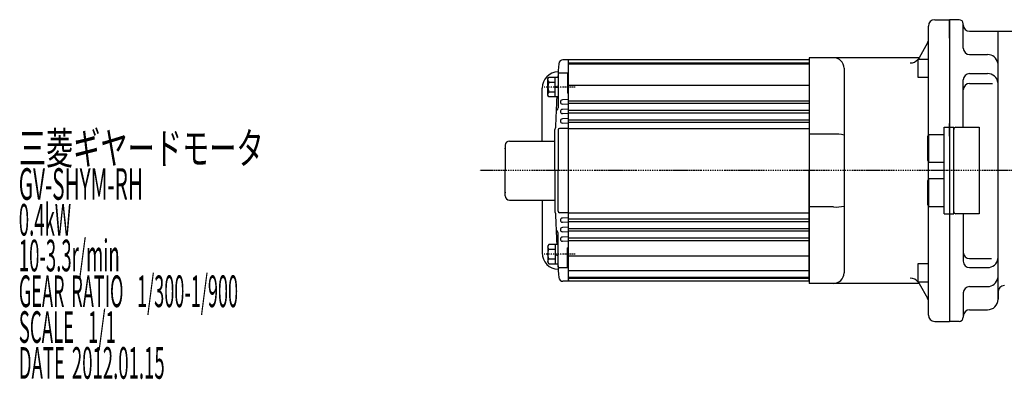
# Model space of a CAD drawing. Extents: x -334 to 916, y -254 to 304.
# Drawn here: x -334 to 133, y 95 to 266 of the extents above; entities that cross this region are included whole.
import ezdxf

# ---------------------------------------------------------------- set-up
doc = ezdxf.new("R2010")
doc.units = 0
doc.header["$MEASUREMENT"] = 0
doc.linetypes.add('CENTER', pattern=[1, 0.5, -0.25, 0, -0.25])
doc.layers.get('0').update_dxf_attribs({"color": 53})
doc.styles.add('ZU_SHPTB00001', font='monotxt', dxfattribs={"bigfont": 'bigfont'})

# ---------------------------------------------------------------- blocks, each defined once
blk = doc.blocks.new('B7')
at = {"linetype": 'Continuous', "lineweight": -3}
for p, q in [((-4.80001, -3.899973), (-4.799979, 3.900012)), ((-4.799962, 3.900001), (-4.299962, 4.599999)), ((-4.299987, 2.300014), (-1.29999, 2.300004)), ((-4.299978, 4.600015), (0.000013, 4.599998)), ((-1.300018, -4.599993), (-1.299981, 4.600004)), ((-1.299999, 0.300007), (-0.000001, 0.600002)), ((0.000016, 4.599992), (-0.000021, -4.599992)), ((-4.299996, -4.599962), (-4.79999, -3.899959)), ((-0.000025, -4.599994), (-4.300015, -4.599977)), ((-4.300006, -2.29998), (-1.300007, -2.299992)), ((-1.3, -0.299995), (-0.000004, -0.000001))]:
    blk.add_line(p, q, dxfattribs=at)
for centre, radius, start, end in [((0.740001, -0.000003), 5.539999, 155.470187, 204.52925), ((-3.229986, 3.450012), 1.57, 179.999745, 227.099746), ((-3.230014, -3.449986), 1.57, 132.899744, 179.999745)]:
    blk.add_arc(centre, radius, start, end, dxfattribs=at)
blk.add_point((0, 0), dxfattribs=at)
blk = doc.blocks.new('B8')
at = {"linetype": 'Continuous', "lineweight": -3}
for p, q in [((-4.80001, -3.899973), (-4.799979, 3.900012)), ((-4.799962, 3.900001), (-4.299962, 4.599999)), ((-4.299987, 2.300014), (-1.29999, 2.300004)), ((-4.299978, 4.600015), (0.000013, 4.599998)), ((-1.300018, -4.599993), (-1.299981, 4.600004)), ((-1.299999, 0.300007), (-0.000001, 0.600002)), ((0.000016, 4.599992), (-0.000021, -4.599992)), ((-4.299996, -4.599962), (-4.79999, -3.899959)), ((-0.000025, -4.599994), (-4.300015, -4.599977)), ((-4.300006, -2.29998), (-1.300007, -2.299992)), ((-1.3, -0.299995), (-0.000004, -0.000001))]:
    blk.add_line(p, q, dxfattribs=at)
for centre, radius, start, end in [((0.740001, -0.000003), 5.539999, 155.470187, 204.52925), ((-3.229986, 3.450012), 1.57, 179.999745, 227.099746), ((-3.230014, -3.449986), 1.57, 132.899744, 179.999745)]:
    blk.add_arc(centre, radius, start, end, dxfattribs=at)
blk.add_point((0, 0), dxfattribs=at)

msp = doc.modelspace()

# ---------------------------------------------------------------- linework, layer by layer
at = {"linetype": 'Continuous', "lineweight": -3}
for p, q in [((96.839211, 261.768601), (96.839211, 262.555638)), ((96.839211, 211.055638), (96.839211, 261.768601)), ((99.839211, 265.555638), (106.839211, 265.555638)), ((111.338847, 265.555638), (106.838847, 265.555638)), ((106.838847, 256.805638), (106.838847, 265.555638)), ((106.839211, 265.555638), (106.839211, 122.555638)), ((106.839211, 265.555638), (106.839211, 214.555638)), ((113.338847, 263.055638), (113.338847, 263.555638)), ((113.339211, 252.055638), (113.339211, 263.555638)), ((116.338847, 260.055638), (141.309214, 260.055638)), ((129.838847, 133.055638), (129.838847, 260.055638)), ((96.437287, 254.583206), (92.379919, 247.555638)), ((40.339196, 247.555638), (40.339196, 140.555638)), ((92.379919, 247.555638), (40.339211, 247.555638)), ((92.379919, 247.555638), (91.892608, 246.71159)), ((116.339211, 249.055638), (124.839211, 249.055638)), ((-73.660804, 246.555638), (-76.331581, 246.555638)), ((40.339196, 246.555638), (-73.660804, 246.555638)), ((-73.660804, 141.555638), (-73.660804, 246.555638)), ((-73.660804, 245.055638), (40.339196, 245.055638)), ((-73.660804, 244.555638), (40.339196, 244.555638)), ((40.339196, 246.555638), (40.339196, 194.055638)), ((40.339196, 246.555638), (40.339196, 194.055638)), ((91.839211, 246.742419), (91.839211, 238.242419)), ((96.839211, 246.742419), (91.839211, 246.742419)), ((-78.660804, 239.68872), (-78.660804, 223.712186)), ((-74.160804, 240.18872), (-78.160804, 240.18872)), ((-74.160804, 240.18872), (-74.160804, 230.747901)), ((56.839211, 242.555638), (56.839211, 145.555638)), ((91.839211, 238.242419), (96.839211, 238.242419)), ((116.339211, 240.042791), (124.839211, 240.042791)), ((-73.660804, 234.488085), (40.339196, 234.488085)), ((113.339211, 214.555638), (113.339211, 237.042791)), ((116.339211, 235.321668), (127.271933, 235.321668)), ((-86.234864, 208.055638), (-86.234864, 233.055638)), ((-73.660804, 230.747901), (-74.160804, 230.747901)), ((-79.405933, 226.57294), (-79.405933, 226.538335)), ((-73.660804, 227.710041), (-76.63314, 227.554267)), ((-73.660804, 225.401235), (-76.63314, 225.557008)), ((-73.660804, 227.155432), (40.339196, 227.155432)), ((-73.660804, 225.955843), (40.339196, 225.955843)), ((-73.660804, 223.210041), (-76.63314, 223.054267)), ((-73.660804, 220.901235), (-76.63314, 221.057008)), ((-73.660804, 222.655432), (40.339196, 222.655432)), ((-73.660804, 221.455843), (28.481805, 221.455843)), ((23.339196, 221.455843), (40.339196, 221.455843)), ((-73.660804, 218.710041), (-76.63314, 218.554267)), ((-73.660804, 216.401235), (-76.63314, 216.557008)), ((-73.660804, 218.155432), (40.339196, 218.155432)), ((-73.660804, 216.955843), (40.339196, 216.955843)), ((106.839211, 215.106967), (106.839211, 216.310976)), ((106.839211, 214.555638), (106.839211, 215.106967)), ((-80.160804, 194.055638), (-80.160804, 213.555638)), ((-78.660804, 213.355638), (-78.660804, 194.055638)), ((-73.660804, 214.055638), (-77.960804, 214.055638)), ((-73.660804, 214.055638), (40.339196, 214.055638)), ((51.839211, 211.311072), (40.339211, 211.311072)), ((96.859211, 211.055638), (96.339211, 210.154971)), ((96.339211, 210.154971), (96.339211, 198.956304)), ((104.339211, 211.055638), (96.859211, 211.055638)), ((96.859211, 211.055638), (96.859211, 198.055638)), ((104.339211, 214.555638), (108.839211, 214.555638)), ((104.339211, 173.555638), (104.339211, 214.555638)), ((106.839211, 211.268627), (106.839211, 214.555638)), ((106.839211, 210.296019), (106.839211, 211.268627)), ((108.839211, 173.555638), (108.839211, 214.555638)), ((109.839211, 214.555638), (120.839211, 214.555638)), ((120.839211, 214.555638), (120.839211, 173.555638)), ((-103.660804, 206.055638), (-103.660804, 194.055638)), ((-101.660804, 208.055638), (-80.160804, 208.055638)), ((96.339211, 198.956304), (96.859211, 198.055638)), ((96.839211, 190.020997), (96.839211, 198.090279)), ((96.859211, 198.055638), (104.339211, 198.055638)), ((-103.660804, 182.055638), (-103.660804, 194.055638)), ((-80.160804, 194.055638), (-80.160804, 174.555638)), ((-78.660804, 174.755638), (-78.660804, 194.055638)), ((40.339196, 141.555638), (40.339196, 194.055638)), ((40.339196, 141.555638), (40.339196, 194.055638)), ((96.859211, 190.055638), (96.339211, 189.154971)), ((96.339211, 189.154971), (96.339211, 177.956304)), ((104.339211, 190.055638), (96.859211, 190.055638)), ((96.859211, 190.055638), (96.859211, 177.055638)), ((-101.660804, 180.055638), (-80.160804, 180.055638)), ((-86.234864, 180.055638), (-86.234864, 155.055638)), ((96.339211, 177.956304), (96.859211, 177.055638)), ((-73.660804, 174.055638), (-77.960804, 174.055638)), ((-73.660804, 174.055638), (40.339196, 174.055638)), ((51.839211, 176.800204), (40.339211, 176.800204)), ((96.839211, 125.555638), (96.839211, 177.090279)), ((96.859211, 177.055638), (104.339211, 177.055638)), ((104.339211, 173.555638), (108.839211, 173.555638)), ((106.839211, 173.555638), (106.839211, 122.555638)), ((120.839211, 173.555638), (109.839211, 173.555638)), ((113.339211, 173.555638), (113.339211, 151.068485)), ((-73.660804, 171.710041), (-76.63314, 171.554267)), ((-73.660804, 169.401235), (-76.63314, 169.557008)), ((-73.660804, 171.155432), (40.339196, 171.155432)), ((-73.660804, 169.955843), (40.339196, 169.955843)), ((-78.660804, 148.422555), (-78.660804, 164.399089)), ((-73.660804, 167.210041), (-76.63314, 167.054267)), ((-73.660804, 164.901235), (-76.63314, 165.057008)), ((-73.660804, 166.655432), (40.339196, 166.655432)), ((-73.660804, 165.455843), (40.339196, 165.455843)), ((-79.405933, 161.538335), (-79.405933, 161.57294)), ((-73.660804, 162.710041), (-76.63314, 162.554267)), ((-73.660804, 160.401235), (-76.63314, 160.557008)), ((-73.660804, 162.155432), (40.339196, 162.155432)), ((-73.660804, 160.955843), (40.339196, 160.955843)), ((-73.660804, 157.363374), (-74.160804, 157.363374)), ((-74.160804, 147.922555), (-74.160804, 157.363374)), ((-73.660804, 153.62319), (40.339196, 153.62319)), ((91.839211, 149.868856), (91.839211, 141.368856)), ((96.839211, 149.868856), (91.839211, 149.868856)), ((116.339211, 152.307852), (126.744861, 152.307852)), ((-74.160804, 147.922555), (-78.160804, 147.922555)), ((-73.660804, 146.729041), (40.339196, 146.729041)), ((116.339211, 148.068485), (124.839211, 148.068485)), ((-73.660804, 141.555638), (-76.331581, 141.555638)), ((-73.660804, 141.555638), (-73.660804, 143.805638)), ((-73.660804, 143.555638), (40.339196, 143.555638)), ((-73.660804, 143.055638), (40.339196, 143.055638)), ((-73.660804, 142.305638), (-73.660804, 141.555638)), ((40.339196, 141.555638), (-73.660804, 141.555638)), ((92.379919, 140.555638), (40.339196, 140.555638)), ((91.839211, 141.368856), (96.839211, 141.368856)), ((91.920902, 141.350678), (92.379919, 140.555638)), ((92.379919, 140.555638), (96.437287, 133.528069)), ((113.339211, 136.055638), (113.339211, 124.555638)), ((116.339211, 139.055638), (124.839211, 139.055638)), ((129.838847, 136.555638), (129.838847, 133.055638)), ((96.839211, 125.555638), (96.839211, 126.342675)), ((116.338847, 128.055638), (124.838847, 128.055638)), ((99.839211, 122.555638), (106.839211, 122.555638)), ((111.338847, 122.555638), (106.838847, 122.555638)), ((113.338847, 125.055638), (113.338847, 124.555638))]:
    msp.add_line(p, q, dxfattribs=at)
at = {"linetype": 'CENTER', "lineweight": -3}
for p, q in [((-70.603403, 233.653617), (-85.234568, 233.653617)), ((393.206848, 194.055638), (-115.788855, 194.055638)), ((-70.603403, 154.457658), (-85.234568, 154.457658))]:
    msp.add_line(p, q, dxfattribs=at)
at = {"linetype": 'Continuous', "lineweight": -3}
for centre, radius, start, end in [((99.839211, 262.555638), 3, 90, 180), ((111.338847, 263.555638), 2, 0, 90), ((116.338847, 263.055638), 3, 180, 270), ((93.839211, 256.083206), 3, 330, 0), ((116.339211, 252.055638), 3, 180, 270), ((51.839211, 242.555638), 5, 0, 90), ((124.839211, 244.055638), 5, 9.614777, 90), ((619.839196, 194.055638), 700, 175.85105, 176.379938), ((-76.331581, 244.555638), 2, 90, 175.85105), ((88.266452, 249.781168), 4.724231, 269.229376, 319.617734), ((-78.434864, 233.055638), 7.8, 91.17421, 180), ((-78.160804, 239.68872), 0.5, 90, 180), ((116.339211, 237.042791), 3, 90, 180), ((124.839211, 235.042791), 5, 8.085995, 90), ((116.339211, 232.321668), 3, 90, 180), ((619.839196, 194.055638), 700, 177.134181, 178.347093), ((-76.580804, 226.555638), 1, 93, 267), ((-78.601373, 222.015835), 1, 121.986261, 177.707541), ((-79.660804, 223.712186), 1, 301.986261, 0), ((-76.580804, 222.055638), 1, 93, 267), ((-76.580804, 217.555638), 1, 93, 267), ((-79.660804, 213.555638), 0.5, 135.115138, 180), ((-80.369331, 214.261322), 0.5, 315.115138, 358.347093), ((-77.960804, 213.355638), 0.7, 90, 180), ((53.013207, 196.031685), 15.324423, 75.542186, 94.393704), ((109.839211, 213.555638), 1, 90, 180), ((-101.660804, 206.055638), 2, 90, 180), ((-101.660804, 182.055638), 2, 180, 270), ((-79.660804, 174.555638), 0.5, 180, 224.884862), ((-80.369331, 173.849953), 0.5, 1.652907, 44.884862), ((619.839196, 194.055638), 700, 181.652907, 182.865819), ((-77.960804, 174.755638), 0.7, 180, 270), ((53.013207, 192.079591), 15.324423, 265.606296, 284.457814), ((109.839211, 174.555638), 1, 180, 270), ((-76.580804, 170.555638), 1, 93, 267), ((-78.601373, 166.09544), 1, 182.292459, 238.013739), ((-79.660804, 164.399089), 1, 0, 58.013739), ((-76.580804, 166.055638), 1, 93, 267), ((-76.580804, 161.555638), 1, 93, 267), ((-78.434864, 155.055638), 7.8, 180, 268.82579), ((116.339211, 155.307852), 3, 180, 270), ((619.839196, 194.055638), 700, 183.620062, 184.14895), ((116.339211, 151.068485), 3, 180, 270), ((124.839211, 153.068485), 5, 270, 351.914005), ((-78.160804, 148.422555), 0.5, 180, 270), ((51.839211, 145.555638), 5, 270, 0), ((-76.331581, 143.555638), 2, 184.14895, 270), ((88.297718, 138.390835), 4.66603, 37.079727, 90.927416), ((124.839211, 144.055638), 5, 270, 350.385223), ((116.339211, 136.055638), 3, 90, 180), ((132.838847, 136.555638), 3, 90, 180), ((93.839211, 132.028069), 3, 0, 30), ((124.838847, 133.055638), 5, 270, 0), ((116.338847, 125.055638), 3, 90, 180), ((99.839211, 125.555638), 3, 180, 270), ((111.338847, 124.555638), 2, 270, 0)]:
    msp.add_arc(centre, radius, start, end, dxfattribs=at)
for points in [[(91.957409, 246.823958), (91.954209, 246.81843), (91.950996, 246.812864), (91.947782, 246.807299)], [(91.96697, 246.840441), (91.963794, 246.834977), (91.960609, 246.829486), (91.957409, 246.823958)], [(91.976465, 246.856748), (91.97331, 246.85134), (91.970145, 246.845904), (91.96697, 246.840441)], [(91.985894, 246.872879), (91.982763, 246.867536), (91.979619, 246.862156), (91.976465, 246.856748)], [(91.995257, 246.888833), (91.99214, 246.883527), (91.989024, 246.878222), (91.985894, 246.872879)], [(91.947371, 141.305233), (91.948652, 141.303011), (91.949933, 141.300789), (91.951211, 141.298573)], [(91.951211, 141.298573), (91.952489, 141.296357), (91.953765, 141.294148), (91.95504, 141.291942)], [(91.95504, 141.291942), (91.956314, 141.289737), (91.957587, 141.287536), (91.958858, 141.28534)], [(91.958858, 141.28534), (91.960129, 141.283143), (91.961398, 141.280951), (91.962665, 141.278765)], [(91.962665, 141.278765), (91.963932, 141.276579), (91.965197, 141.2744), (91.966461, 141.27222)]]:
    msp.add_open_spline(points, degree=3, dxfattribs=at)
at = {"linetype": 'CENTER', "lineweight": -3}
for p in [(-103.660804, 204.533138), (-103.660804, 204.533138), (-103.660804, 183.578138), (-103.660804, 183.578138)]:
    msp.add_point(p, dxfattribs=at)

# ---------------------------------------------------------------- block references
at = {"rotation": 360}
msp.add_blockref('B7', (-78.660802, 233.653617), dxfattribs=at)
at = {"xscale": -1, "rotation": 180}
msp.add_blockref('B8', (-78.660802, 154.457658), dxfattribs=at)

# ---------------------------------------------------------------- texts
at = {"linetype": 'Continuous', "lineweight": -3, "char_height": 15, "attachment_point": 7, "style": 'ZU_SHPTB00001'}
for s, insert in [('\\W0.63;三菱ギヤードモータ  ', (-334.199493, 197.134109)), ('\\W0.48;GV-SHYM-RH', (-334.199493, 180.184097)), ('\\W0.43;0.4kW', (-334.199493, 163.234116)), ('\\W0.43;10-3.3r/min\\W0.53;\u3000', (-334.199493, 146.284103)), ('\\W0.42;GEAR\\W0.70; \\W0.42;RATIO\\W0.70;  \\W0.42;1/300-1/900', (-334.199493, 129.334122)), ('\\W0.43;SCALE\\W0.72;  \\W0.43;1/1', (-334.199493, 112.384102)), ('\\W0.43;DATE\\W0.72; \\W0.43;2012.01.15', (-334.199493, 95.384102))]:
    msp.add_mtext(s, dxfattribs=dict(at, insert=insert))

doc.saveas('drawing.dxf')
